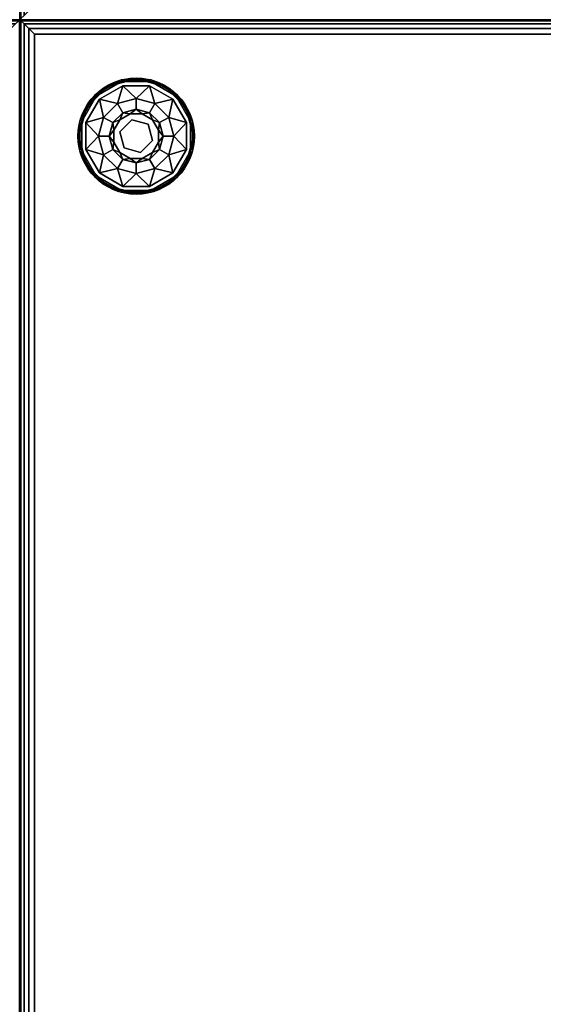
# Model space of a CAD drawing. Extents: x -193 to 11, y -60 to 89.
# Drawn here: x -157 to -148, y -9 to 8 of the extents above; entities that cross this region are included whole.
import ezdxf

# ---------------------------------------------------------------- set-up
doc = ezdxf.new("R2010")
doc.units = 0
doc.header["$LTSCALE"] = 96
doc.header["$MEASUREMENT"] = 0
for name, color, linetype in [('AFUCH-3-GDPL-FXBK', 7, 'Continuous'), ('AFUCH-3-STFB', 7, 'Continuous'), ('AFUCH-P', 7, 'Continuous'), ('MAIN_FURN', 7, 'Continuous')]:
    doc.layers.add(name, color=color, linetype=linetype)

# ---------------------------------------------------------------- blocks, each defined once
blk = doc.blocks.new('3200OT4818GG')
at = {"layer": 'AFUCH-3-GDPL-FXBK', "color": 47, "linetype": 'Continuous'}
for points in [[(1.741, -15.034, 0.369), (1.502, -15.138, 0.384), (1.293, -15.293, 0.369)], [(1.293, -15.293, 0.031), (1.502, -15.138, 0.016), (1.741, -15.034, 0.031)], [(2, -15.004, 0.384), (1.502, -15.138, 0.384), (1.741, -15.034, 0.369)], [(1.502, -15.138, 0.016), (2, -15.004, 0.016), (1.741, -15.034, 0.031)], [(2, -15.016, 0.004), (1.508, -15.148, 0.004), (1.749, -15.064)], [(1.508, -15.148, 0.396), (2, -15.016, 0.396), (1.749, -15.064, 0.4)], [(2.259, -15.034, 0.369), (2, -15.004, 0.384), (1.741, -15.034, 0.369)], [(1.741, -15.034, 0.031), (2, -15.004, 0.016), (2.259, -15.034, 0.031)], [(2.251, -15.064), (2, -15.016, 0.004), (1.749, -15.064)], [(1.749, -15.064, 0.4), (2, -15.016, 0.396), (2.251, -15.064, 0.4)], [(2.498, -15.138, 0.384), (2, -15.004, 0.384), (2.259, -15.034, 0.369)], [(2, -15.004, 0.016), (2.498, -15.138, 0.016), (2.259, -15.034, 0.031)], [(2.492, -15.148, 0.004), (2, -15.016, 0.004), (2.251, -15.064)], [(2, -15.016, 0.396), (2.492, -15.148, 0.396), (2.251, -15.064, 0.4)], [(2.707, -15.293, 0.369), (2.498, -15.138, 0.384), (2.259, -15.034, 0.369)], [(2.259, -15.034, 0.031), (2.498, -15.138, 0.016), (2.707, -15.293, 0.031)], [(1.502, -15.138, 0.384), (1.138, -15.502, 0.384), (1.293, -15.293, 0.369)], [(1.138, -15.502, 0.016), (1.502, -15.138, 0.016), (1.293, -15.293, 0.031)], [(1.508, -15.148, 0.004), (1.148, -15.508, 0.004), (1.315, -15.315)], [(1.148, -15.508, 0.396), (1.508, -15.148, 0.396), (1.315, -15.315, 0.4)], [(1.749, -15.064), (1.508, -15.148, 0.004), (1.315, -15.315)], [(1.315, -15.315, 0.4), (1.508, -15.148, 0.396), (1.749, -15.064, 0.4)], [(1.768, -15.135, 0.4), (1.678, -15.441, 0.467), (1.367, -15.367, 0.4)], [(2, -15.355, 0.467), (1.678, -15.441, 0.467), (1.768, -15.135, 0.4)], [(2.232, -15.135, 0.4), (2, -15.355, 0.467), (1.768, -15.135, 0.4)], [(2.322, -15.441, 0.467), (2, -15.355, 0.467), (2.232, -15.135, 0.4)], [(2.633, -15.367, 0.4), (2.322, -15.441, 0.467), (2.232, -15.135, 0.4)], [(2.685, -15.315), (2.492, -15.148, 0.004), (2.251, -15.064)], [(2.251, -15.064, 0.4), (2.492, -15.148, 0.396), (2.685, -15.315, 0.4)], [(2.852, -15.508, 0.004), (2.492, -15.148, 0.004), (2.685, -15.315)], [(2.492, -15.148, 0.396), (2.852, -15.508, 0.396), (2.685, -15.315, 0.4)], [(2.862, -15.502, 0.384), (2.498, -15.138, 0.384), (2.707, -15.293, 0.369)], [(2.498, -15.138, 0.016), (2.862, -15.502, 0.016), (2.707, -15.293, 0.031)], [(1.293, -15.293, 0.369), (1.138, -15.502, 0.384), (1.034, -15.741, 0.369)], [(1.034, -15.741, 0.031), (1.138, -15.502, 0.016), (1.293, -15.293, 0.031)], [(1.315, -15.315), (1.148, -15.508, 0.004), (1.064, -15.749)], [(1.064, -15.749, 0.4), (1.148, -15.508, 0.396), (1.315, -15.315, 0.4)], [(1.367, -15.367, 0.4), (1.441, -15.678, 0.467), (1.135, -15.768, 0.4)], [(1.678, -15.441, 0.467), (1.441, -15.678, 0.467), (1.367, -15.367, 0.4)], [(2.559, -15.678, 0.467), (2.322, -15.441, 0.467), (2.633, -15.367, 0.4)], [(2.865, -15.768, 0.4), (2.559, -15.678, 0.467), (2.633, -15.367, 0.4)], [(2.936, -15.749), (2.852, -15.508, 0.004), (2.685, -15.315)], [(2.685, -15.315, 0.4), (2.852, -15.508, 0.396), (2.936, -15.749, 0.4)], [(2.966, -15.741, 0.369), (2.862, -15.502, 0.384), (2.707, -15.293, 0.369)], [(2.707, -15.293, 0.031), (2.862, -15.502, 0.016), (2.966, -15.741, 0.031)], [(1.138, -15.502, 0.384), (1.004, -16, 0.384), (1.034, -15.741, 0.369)], [(1.004, -16, 0.016), (1.138, -15.502, 0.016), (1.034, -15.741, 0.031)], [(1.148, -15.508, 0.004), (1.016, -16, 0.004), (1.064, -15.749)], [(1.016, -16, 0.396), (1.148, -15.508, 0.396), (1.064, -15.749, 0.4)], [(1.769, -15.6, 0.65), (2, -15.538, 0.65), (1.898, -15.618, 0.9)], [(1.898, -15.618, 0.9), (2, -15.538, 0.65), (2.102, -15.618, 0.9)], [(2, -15.538, 0.65), (2.231, -15.6, 0.65), (2.102, -15.618, 0.9)], [(2.984, -16, 0.004), (2.852, -15.508, 0.004), (2.936, -15.749)], [(2.852, -15.508, 0.396), (2.984, -16, 0.396), (2.936, -15.749, 0.4)], [(2.996, -16, 0.384), (2.862, -15.502, 0.384), (2.966, -15.741, 0.369)], [(2.862, -15.502, 0.016), (2.996, -16, 0.016), (2.966, -15.741, 0.031)], [(1.441, -15.678, 0.467), (1.355, -16, 0.467), (1.135, -15.768, 0.4)], [(1.6, -15.769, 0.65), (1.769, -15.6, 0.65), (1.721, -15.721, 0.9)], [(1.618, -15.898, 0.9), (1.6, -15.769, 0.65), (1.721, -15.721, 0.9)], [(1.721, -15.721, 0.9), (1.769, -15.6, 0.65), (1.898, -15.618, 0.9)], [(2.102, -15.618, 0.9), (2.231, -15.6, 0.65), (2.279, -15.721, 0.9)], [(2.231, -15.6, 0.65), (2.4, -15.769, 0.65), (2.279, -15.721, 0.9)], [(2.279, -15.721, 0.9), (2.4, -15.769, 0.65), (2.382, -15.898, 0.9)], [(2.645, -16, 0.467), (2.559, -15.678, 0.467), (2.865, -15.768, 0.4)], [(1.034, -15.741, 0.369), (1.004, -16, 0.384), (1.034, -16.259, 0.369)], [(1.034, -16.259, 0.031), (1.004, -16, 0.016), (1.034, -15.741, 0.031)], [(1.064, -15.749), (1.016, -16, 0.004), (1.064, -16.251)], [(1.064, -16.251, 0.4), (1.016, -16, 0.396), (1.064, -15.749, 0.4)], [(1.135, -15.768, 0.4), (1.355, -16, 0.467), (1.135, -16.232, 0.4)], [(1.538, -16, 0.65), (1.6, -15.769, 0.65), (1.618, -15.898, 0.9)], [(1.618, -16.102, 0.9), (1.538, -16, 0.65), (1.618, -15.898, 0.9)], [(2.4, -15.769, 0.65), (2.462, -16, 0.65), (2.382, -15.898, 0.9)], [(2.382, -15.898, 0.9), (2.462, -16, 0.65), (2.382, -16.102, 0.9)], [(2.865, -16.232, 0.4), (2.645, -16, 0.467), (2.865, -15.768, 0.4)], [(2.936, -16.251), (2.984, -16, 0.004), (2.936, -15.749)], [(2.936, -15.749, 0.4), (2.984, -16, 0.396), (2.936, -16.251, 0.4)], [(2.966, -16.259, 0.369), (2.996, -16, 0.384), (2.966, -15.741, 0.369)], [(2.966, -15.741, 0.031), (2.996, -16, 0.016), (2.966, -16.259, 0.031)], [(1.004, -16, 0.384), (1.138, -16.498, 0.384), (1.034, -16.259, 0.369)], [(1.138, -16.498, 0.016), (1.004, -16, 0.016), (1.034, -16.259, 0.031)], [(1.016, -16, 0.004), (1.148, -16.492, 0.004), (1.064, -16.251)], [(1.148, -16.492, 0.396), (1.016, -16, 0.396), (1.064, -16.251, 0.4)], [(1.355, -16, 0.467), (1.441, -16.323, 0.467), (1.135, -16.232, 0.4)], [(1.6, -16.231, 0.65), (1.538, -16, 0.65), (1.618, -16.102, 0.9)], [(2.462, -16, 0.65), (2.4, -16.231, 0.65), (2.382, -16.102, 0.9)], [(2.559, -16.323, 0.467), (2.645, -16, 0.467), (2.865, -16.232, 0.4)], [(2.852, -16.492, 0.004), (2.984, -16, 0.004), (2.936, -16.251)], [(2.984, -16, 0.396), (2.852, -16.492, 0.396), (2.936, -16.251, 0.4)], [(2.862, -16.498, 0.384), (2.996, -16, 0.384), (2.966, -16.259, 0.369)], [(2.996, -16, 0.016), (2.862, -16.498, 0.016), (2.966, -16.259, 0.031)], [(1.135, -16.232, 0.4), (1.441, -16.323, 0.467), (1.367, -16.633, 0.4)], [(1.721, -16.279, 0.9), (1.6, -16.231, 0.65), (1.618, -16.102, 0.9)], [(1.769, -16.4, 0.65), (1.6, -16.231, 0.65), (1.721, -16.279, 0.9)], [(2.4, -16.231, 0.65), (2.231, -16.4, 0.65), (2.279, -16.279, 0.9)], [(2.382, -16.102, 0.9), (2.4, -16.231, 0.65), (2.279, -16.279, 0.9)], [(2.633, -16.633, 0.4), (2.559, -16.323, 0.467), (2.865, -16.232, 0.4)], [(1.034, -16.259, 0.369), (1.138, -16.498, 0.384), (1.293, -16.707, 0.369)], [(1.293, -16.707, 0.031), (1.138, -16.498, 0.016), (1.034, -16.259, 0.031)], [(1.064, -16.251), (1.148, -16.492, 0.004), (1.315, -16.685)], [(1.315, -16.685, 0.4), (1.148, -16.492, 0.396), (1.064, -16.251, 0.4)], [(1.441, -16.323, 0.467), (1.678, -16.559, 0.467), (1.367, -16.633, 0.4)], [(1.898, -16.382, 0.9), (1.769, -16.4, 0.65), (1.721, -16.279, 0.9)], [(2, -16.462, 0.65), (1.769, -16.4, 0.65), (1.898, -16.382, 0.9)], [(2.102, -16.382, 0.9), (2, -16.462, 0.65), (1.898, -16.382, 0.9)], [(2.231, -16.4, 0.65), (2, -16.462, 0.65), (2.102, -16.382, 0.9)], [(2.279, -16.279, 0.9), (2.231, -16.4, 0.65), (2.102, -16.382, 0.9)], [(2.322, -16.559, 0.467), (2.559, -16.323, 0.467), (2.633, -16.633, 0.4)], [(2.685, -16.685), (2.852, -16.492, 0.004), (2.936, -16.251)], [(2.936, -16.251, 0.4), (2.852, -16.492, 0.396), (2.685, -16.685, 0.4)], [(2.707, -16.707, 0.369), (2.862, -16.498, 0.384), (2.966, -16.259, 0.369)], [(2.966, -16.259, 0.031), (2.862, -16.498, 0.016), (2.707, -16.707, 0.031)], [(1.138, -16.498, 0.384), (1.502, -16.862, 0.384), (1.293, -16.707, 0.369)], [(1.502, -16.862, 0.016), (1.138, -16.498, 0.016), (1.293, -16.707, 0.031)], [(1.148, -16.492, 0.004), (1.508, -16.852, 0.004), (1.315, -16.685)], [(1.508, -16.852, 0.396), (1.148, -16.492, 0.396), (1.315, -16.685, 0.4)], [(1.367, -16.633, 0.4), (1.678, -16.559, 0.467), (1.768, -16.865, 0.4)], [(1.678, -16.559, 0.467), (2, -16.645, 0.467), (1.768, -16.865, 0.4)], [(2, -16.645, 0.467), (2.322, -16.559, 0.467), (2.232, -16.865, 0.4)], [(2.232, -16.865, 0.4), (2.322, -16.559, 0.467), (2.633, -16.633, 0.4)], [(2.492, -16.852, 0.004), (2.852, -16.492, 0.004), (2.685, -16.685)], [(2.852, -16.492, 0.396), (2.492, -16.852, 0.396), (2.685, -16.685, 0.4)], [(2.498, -16.862, 0.384), (2.862, -16.498, 0.384), (2.707, -16.707, 0.369)], [(2.862, -16.498, 0.016), (2.498, -16.862, 0.016), (2.707, -16.707, 0.031)], [(1.293, -16.707, 0.369), (1.502, -16.862, 0.384), (1.741, -16.966, 0.369)], [(1.741, -16.966, 0.031), (1.502, -16.862, 0.016), (1.293, -16.707, 0.031)], [(1.315, -16.685), (1.508, -16.852, 0.004), (1.749, -16.936)], [(1.749, -16.936, 0.4), (1.508, -16.852, 0.396), (1.315, -16.685, 0.4)], [(1.768, -16.865, 0.4), (2, -16.645, 0.467), (2.232, -16.865, 0.4)], [(2.251, -16.936), (2.492, -16.852, 0.004), (2.685, -16.685)], [(2.685, -16.685, 0.4), (2.492, -16.852, 0.396), (2.251, -16.936, 0.4)], [(2.259, -16.966, 0.369), (2.498, -16.862, 0.384), (2.707, -16.707, 0.369)], [(2.707, -16.707, 0.031), (2.498, -16.862, 0.016), (2.259, -16.966, 0.031)], [(1.502, -16.862, 0.384), (2, -16.996, 0.384), (1.741, -16.966, 0.369)], [(2, -16.996, 0.016), (1.502, -16.862, 0.016), (1.741, -16.966, 0.031)], [(1.508, -16.852, 0.004), (2, -16.984, 0.004), (1.749, -16.936)], [(2, -16.984, 0.396), (1.508, -16.852, 0.396), (1.749, -16.936, 0.4)], [(2, -16.984, 0.004), (2.492, -16.852, 0.004), (2.251, -16.936)], [(2.492, -16.852, 0.396), (2, -16.984, 0.396), (2.251, -16.936, 0.4)], [(2, -16.996, 0.384), (2.498, -16.862, 0.384), (2.259, -16.966, 0.369)], [(2.498, -16.862, 0.016), (2, -16.996, 0.016), (2.259, -16.966, 0.031)], [(1.741, -16.966, 0.369), (2, -16.996, 0.384), (2.259, -16.966, 0.369)], [(2.259, -16.966, 0.031), (2, -16.996, 0.016), (1.741, -16.966, 0.031)], [(1.749, -16.936), (2, -16.984, 0.004), (2.251, -16.936)], [(2.251, -16.936, 0.4), (2, -16.984, 0.396), (1.749, -16.936, 0.4)]]:
    blk.add_3dface(points, dxfattribs=at)
for points, invisible_edges in [([(1.741, -15.034, 0.031), (1.293, -15.293, 0.369), (1.293, -15.293, 0.031)], 1), ([(1.741, -15.034, 0.369), (1.293, -15.293, 0.369), (1.741, -15.034, 0.031)], 2), ([(1.502, -15.138, 0.384), (2, -15.004, 0.384), (1.508, -15.148, 0.396)], 2), ([(2, -15.004, 0.016), (1.502, -15.138, 0.016), (2, -15.016, 0.004)], 2), ([(2, -15.016, 0.004), (1.502, -15.138, 0.016), (1.508, -15.148, 0.004)], 1), ([(1.508, -15.148, 0.396), (2, -15.004, 0.384), (2, -15.016, 0.396)], 1), ([(2.259, -15.034, 0.031), (1.741, -15.034, 0.369), (1.741, -15.034, 0.031)], 1), ([(2.259, -15.034, 0.369), (1.741, -15.034, 0.369), (2.259, -15.034, 0.031)], 2), ([(2, -15.004, 0.384), (2.498, -15.138, 0.384), (2, -15.016, 0.396)], 2), ([(2.492, -15.148, 0.004), (2, -15.004, 0.016), (2, -15.016, 0.004)], 1), ([(2.498, -15.138, 0.016), (2, -15.004, 0.016), (2.492, -15.148, 0.004)], 2), ([(2, -15.016, 0.396), (2.498, -15.138, 0.384), (2.492, -15.148, 0.396)], 1), ([(2.707, -15.293, 0.031), (2.259, -15.034, 0.369), (2.259, -15.034, 0.031)], 1), ([(2.707, -15.293, 0.369), (2.259, -15.034, 0.369), (2.707, -15.293, 0.031)], 2), ([(1.138, -15.502, 0.384), (1.502, -15.138, 0.384), (1.148, -15.508, 0.396)], 2), ([(1.502, -15.138, 0.016), (1.138, -15.502, 0.016), (1.508, -15.148, 0.004)], 2), ([(1.508, -15.148, 0.004), (1.138, -15.502, 0.016), (1.148, -15.508, 0.004)], 1), ([(1.148, -15.508, 0.396), (1.502, -15.138, 0.384), (1.508, -15.148, 0.396)], 1), ([(1.749, -15.064, 0.4), (1.768, -15.135, 0.4), (1.315, -15.315, 0.4)], 3), ([(1.749, -15.064), (1.315, -15.315), (2.936, -16.251)], 14), ([(1.768, -15.135, 0.4), (1.367, -15.367, 0.4), (1.315, -15.315, 0.4)], 14), ([(2.232, -15.135, 0.4), (1.768, -15.135, 0.4), (1.749, -15.064, 0.4)], 14), ([(2.251, -15.064, 0.4), (2.232, -15.135, 0.4), (1.749, -15.064, 0.4)], 3), ([(2.936, -15.749), (1.749, -15.064), (2.936, -16.251)], 3), ([(2.251, -15.064), (1.749, -15.064), (2.936, -15.749)], 14), ([(2.633, -15.367, 0.4), (2.232, -15.135, 0.4), (2.251, -15.064, 0.4)], 14), ([(2.685, -15.315, 0.4), (2.633, -15.367, 0.4), (2.251, -15.064, 0.4)], 3), ([(2.685, -15.315), (2.251, -15.064), (2.936, -15.749)], 2), ([(2.498, -15.138, 0.384), (2.862, -15.502, 0.384), (2.492, -15.148, 0.396)], 2), ([(2.852, -15.508, 0.004), (2.498, -15.138, 0.016), (2.492, -15.148, 0.004)], 1), ([(2.492, -15.148, 0.396), (2.862, -15.502, 0.384), (2.852, -15.508, 0.396)], 1), ([(2.862, -15.502, 0.016), (2.498, -15.138, 0.016), (2.852, -15.508, 0.004)], 2), ([(1.293, -15.293, 0.031), (1.034, -15.741, 0.369), (1.034, -15.741, 0.031)], 1), ([(1.293, -15.293, 0.369), (1.034, -15.741, 0.369), (1.293, -15.293, 0.031)], 2), ([(1.315, -15.315, 0.4), (1.135, -15.768, 0.4), (1.064, -15.749, 0.4)], 3), ([(1.315, -15.315), (1.064, -15.749), (2.685, -16.685)], 14), ([(1.315, -15.315, 0.4), (1.367, -15.367, 0.4), (1.135, -15.768, 0.4)], 13), ([(2.936, -16.251), (1.315, -15.315), (2.685, -16.685)], 3), ([(2, -15.355, 0.467), (1.769, -15.6, 0.65), (1.678, -15.441, 0.467)], 1), ([(2, -15.538, 0.65), (1.769, -15.6, 0.65), (2, -15.355, 0.467)], 2), ([(2.322, -15.441, 0.467), (2, -15.538, 0.65), (2, -15.355, 0.467)], 1), ([(2.936, -15.749, 0.4), (2.633, -15.367, 0.4), (2.685, -15.315, 0.4)], 3), ([(2.865, -15.768, 0.4), (2.633, -15.367, 0.4), (2.936, -15.749, 0.4)], 14), ([(2.966, -15.741, 0.031), (2.707, -15.293, 0.369), (2.707, -15.293, 0.031)], 1), ([(2.966, -15.741, 0.369), (2.707, -15.293, 0.369), (2.966, -15.741, 0.031)], 2), ([(1.004, -16, 0.384), (1.138, -15.502, 0.384), (1.016, -16, 0.396)], 2), ([(1.138, -15.502, 0.016), (1.004, -16, 0.016), (1.148, -15.508, 0.004)], 2), ([(1.148, -15.508, 0.004), (1.004, -16, 0.016), (1.016, -16, 0.004)], 1), ([(1.016, -16, 0.396), (1.138, -15.502, 0.384), (1.148, -15.508, 0.396)], 1), ([(1.678, -15.441, 0.467), (1.6, -15.769, 0.65), (1.441, -15.678, 0.467)], 1), ([(1.769, -15.6, 0.65), (1.6, -15.769, 0.65), (1.678, -15.441, 0.467)], 2), ([(2.231, -15.6, 0.65), (2, -15.538, 0.65), (2.322, -15.441, 0.467)], 2), ([(2.559, -15.678, 0.467), (2.231, -15.6, 0.65), (2.322, -15.441, 0.467)], 1), ([(2.862, -15.502, 0.384), (2.996, -16, 0.384), (2.852, -15.508, 0.396)], 2), ([(2.984, -16, 0.004), (2.862, -15.502, 0.016), (2.852, -15.508, 0.004)], 1), ([(2.852, -15.508, 0.396), (2.996, -16, 0.384), (2.984, -16, 0.396)], 1), ([(2.996, -16, 0.016), (2.862, -15.502, 0.016), (2.984, -16, 0.004)], 2), ([(1.441, -15.678, 0.467), (1.538, -16, 0.65), (1.355, -16, 0.467)], 1), ([(1.6, -15.769, 0.65), (1.538, -16, 0.65), (1.441, -15.678, 0.467)], 2), ([(1.618, -15.898, 1.325), (1.721, -15.721, 1.325), (1.796, -15.796, 1.325)], 14), ([(1.618, -15.898, 1.325), (1.721, -15.721, 0.9), (1.721, -15.721, 1.325)], 1), ([(1.618, -15.898, 0.9), (1.721, -15.721, 0.9), (1.618, -15.898, 1.325)], 2), ([(1.721, -15.721, 1.325), (1.898, -15.618, 1.325), (1.796, -15.796, 1.325)], 14), ([(1.721, -15.721, 1.325), (1.898, -15.618, 0.9), (1.898, -15.618, 1.325)], 1), ([(1.721, -15.721, 0.9), (1.898, -15.618, 0.9), (1.721, -15.721, 1.325)], 2), ([(1.796, -15.796, 1.325), (1.898, -15.618, 1.325), (2.075, -15.721, 1.325)], 3), ([(1.796, -15.796, 1.5), (2.075, -15.721, 1.325), (2.075, -15.721, 1.5)], 1), ([(1.796, -15.796, 1.325), (2.075, -15.721, 1.325), (1.796, -15.796, 1.5)], 2), ([(1.796, -15.796, 1.5), (2.075, -15.721, 1.5), (2.204, -16.204, 1.5)], 14), ([(1.898, -15.618, 1.325), (2.102, -15.618, 1.325), (2.075, -15.721, 1.325)], 14), ([(1.898, -15.618, 1.325), (2.102, -15.618, 0.9), (2.102, -15.618, 1.325)], 1), ([(1.898, -15.618, 0.9), (2.102, -15.618, 0.9), (1.898, -15.618, 1.325)], 2), ([(2.102, -15.618, 1.325), (2.279, -15.721, 1.325), (2.075, -15.721, 1.325)], 14), ([(2.075, -15.721, 1.325), (2.279, -15.721, 1.325), (2.279, -15.925, 1.325)], 3), ([(2.075, -15.721, 1.5), (2.279, -15.925, 1.325), (2.279, -15.925, 1.5)], 1), ([(2.075, -15.721, 1.325), (2.279, -15.925, 1.325), (2.075, -15.721, 1.5)], 2), ([(2.204, -16.204, 1.5), (2.075, -15.721, 1.5), (2.279, -15.925, 1.5)], 1), ([(2.102, -15.618, 1.325), (2.279, -15.721, 0.9), (2.279, -15.721, 1.325)], 1), ([(2.102, -15.618, 0.9), (2.279, -15.721, 0.9), (2.102, -15.618, 1.325)], 2), ([(2.4, -15.769, 0.65), (2.231, -15.6, 0.65), (2.559, -15.678, 0.467)], 2), ([(2.279, -15.721, 1.325), (2.382, -15.898, 1.325), (2.279, -15.925, 1.325)], 14), ([(2.279, -15.721, 1.325), (2.382, -15.898, 0.9), (2.382, -15.898, 1.325)], 1), ([(2.279, -15.721, 0.9), (2.382, -15.898, 0.9), (2.279, -15.721, 1.325)], 2), ([(2.645, -16, 0.467), (2.4, -15.769, 0.65), (2.559, -15.678, 0.467)], 1), ([(1.034, -15.741, 0.031), (1.034, -16.259, 0.369), (1.034, -16.259, 0.031)], 1), ([(1.034, -15.741, 0.369), (1.034, -16.259, 0.369), (1.034, -15.741, 0.031)], 2), ([(1.064, -15.749, 0.4), (1.135, -16.232, 0.4), (1.064, -16.251, 0.4)], 3), ([(1.135, -15.768, 0.4), (1.135, -16.232, 0.4), (1.064, -15.749, 0.4)], 14), ([(2.685, -16.685), (1.064, -15.749), (2.251, -16.936)], 3), ([(1.064, -16.251), (2.251, -16.936), (1.064, -15.749)], 3), ([(1.721, -16.075, 1.325), (1.618, -15.898, 1.325), (1.796, -15.796, 1.325)], 3), ([(1.618, -16.102, 1.325), (1.618, -15.898, 1.325), (1.721, -16.075, 1.325)], 14), ([(1.618, -16.102, 1.325), (1.618, -15.898, 0.9), (1.618, -15.898, 1.325)], 1), ([(1.618, -16.102, 0.9), (1.618, -15.898, 0.9), (1.618, -16.102, 1.325)], 2), ([(1.721, -16.075, 1.5), (1.796, -15.796, 1.325), (1.796, -15.796, 1.5)], 1), ([(1.721, -16.075, 1.325), (1.796, -15.796, 1.325), (1.721, -16.075, 1.5)], 2), ([(1.721, -16.075, 1.5), (1.796, -15.796, 1.5), (1.925, -16.279, 1.5)], 2), ([(1.925, -16.279, 1.5), (1.796, -15.796, 1.5), (2.204, -16.204, 1.5)], 3), ([(2.382, -15.898, 1.325), (2.382, -16.102, 1.325), (2.279, -15.925, 1.325)], 14), ([(2.382, -15.898, 1.325), (2.382, -16.102, 0.9), (2.382, -16.102, 1.325)], 1), ([(2.382, -15.898, 0.9), (2.382, -16.102, 0.9), (2.382, -15.898, 1.325)], 2), ([(2.462, -16, 0.65), (2.4, -15.769, 0.65), (2.645, -16, 0.467)], 2), ([(2.936, -16.251, 0.4), (2.865, -15.768, 0.4), (2.936, -15.749, 0.4)], 3), ([(2.865, -16.232, 0.4), (2.865, -15.768, 0.4), (2.936, -16.251, 0.4)], 14), ([(2.966, -16.259, 0.031), (2.966, -15.741, 0.369), (2.966, -15.741, 0.031)], 1), ([(2.966, -16.259, 0.369), (2.966, -15.741, 0.369), (2.966, -16.259, 0.031)], 2), ([(1.148, -16.492, 0.396), (1.004, -16, 0.384), (1.016, -16, 0.396)], 1), ([(1.138, -16.498, 0.384), (1.004, -16, 0.384), (1.148, -16.492, 0.396)], 2), ([(1.004, -16, 0.016), (1.138, -16.498, 0.016), (1.016, -16, 0.004)], 2), ([(1.016, -16, 0.004), (1.138, -16.498, 0.016), (1.148, -16.492, 0.004)], 1), ([(1.355, -16, 0.467), (1.6, -16.231, 0.65), (1.441, -16.323, 0.467)], 1), ([(1.538, -16, 0.65), (1.6, -16.231, 0.65), (1.355, -16, 0.467)], 2), ([(2.279, -15.925, 1.325), (2.382, -16.102, 1.325), (2.204, -16.204, 1.325)], 3), ([(2.279, -15.925, 1.5), (2.204, -16.204, 1.325), (2.204, -16.204, 1.5)], 1), ([(2.279, -15.925, 1.325), (2.204, -16.204, 1.325), (2.279, -15.925, 1.5)], 2), ([(2.4, -16.231, 0.65), (2.462, -16, 0.65), (2.559, -16.323, 0.467)], 2), ([(2.559, -16.323, 0.467), (2.462, -16, 0.65), (2.645, -16, 0.467)], 1), ([(2.984, -16, 0.396), (2.862, -16.498, 0.384), (2.852, -16.492, 0.396)], 1), ([(2.852, -16.492, 0.004), (2.996, -16, 0.016), (2.984, -16, 0.004)], 1), ([(2.862, -16.498, 0.016), (2.996, -16, 0.016), (2.852, -16.492, 0.004)], 2), ([(2.996, -16, 0.384), (2.862, -16.498, 0.384), (2.984, -16, 0.396)], 2), ([(1.135, -16.232, 0.4), (1.367, -16.633, 0.4), (1.064, -16.251, 0.4)], 14), ([(1.6, -16.231, 0.65), (1.769, -16.4, 0.65), (1.441, -16.323, 0.467)], 2), ([(1.721, -16.279, 1.325), (1.618, -16.102, 1.325), (1.721, -16.075, 1.325)], 14), ([(1.721, -16.279, 1.325), (1.618, -16.102, 0.9), (1.618, -16.102, 1.325)], 1), ([(1.721, -16.279, 0.9), (1.618, -16.102, 0.9), (1.721, -16.279, 1.325)], 2), ([(1.925, -16.279, 1.325), (1.721, -16.279, 1.325), (1.721, -16.075, 1.325)], 3), ([(1.925, -16.279, 1.5), (1.721, -16.075, 1.325), (1.721, -16.075, 1.5)], 1), ([(1.925, -16.279, 1.325), (1.721, -16.075, 1.325), (1.925, -16.279, 1.5)], 2), ([(2.204, -16.204, 1.325), (2.102, -16.382, 1.325), (1.925, -16.279, 1.325)], 3), ([(2.204, -16.204, 1.5), (1.925, -16.279, 1.325), (1.925, -16.279, 1.5)], 1), ([(2.204, -16.204, 1.325), (1.925, -16.279, 1.325), (2.204, -16.204, 1.5)], 2), ([(2.204, -16.204, 1.325), (2.279, -16.279, 1.325), (2.102, -16.382, 1.325)], 13), ([(2.382, -16.102, 1.325), (2.279, -16.279, 1.325), (2.204, -16.204, 1.325)], 14), ([(2.231, -16.4, 0.65), (2.4, -16.231, 0.65), (2.322, -16.559, 0.467)], 2), ([(2.382, -16.102, 1.325), (2.279, -16.279, 0.9), (2.279, -16.279, 1.325)], 1), ([(2.382, -16.102, 0.9), (2.279, -16.279, 0.9), (2.382, -16.102, 1.325)], 2), ([(2.322, -16.559, 0.467), (2.4, -16.231, 0.65), (2.559, -16.323, 0.467)], 1), ([(2.633, -16.633, 0.4), (2.865, -16.232, 0.4), (2.685, -16.685, 0.4)], 14), ([(2.685, -16.685, 0.4), (2.865, -16.232, 0.4), (2.936, -16.251, 0.4)], 3), ([(1.034, -16.259, 0.031), (1.293, -16.707, 0.369), (1.293, -16.707, 0.031)], 1), ([(1.034, -16.259, 0.369), (1.293, -16.707, 0.369), (1.034, -16.259, 0.031)], 2), ([(1.064, -16.251, 0.4), (1.367, -16.633, 0.4), (1.315, -16.685, 0.4)], 3), ([(1.749, -16.936), (2.251, -16.936), (1.064, -16.251)], 14), ([(1.315, -16.685), (1.749, -16.936), (1.064, -16.251)], 2), ([(1.441, -16.323, 0.467), (1.769, -16.4, 0.65), (1.678, -16.559, 0.467)], 1), ([(1.769, -16.4, 0.65), (2, -16.462, 0.65), (1.678, -16.559, 0.467)], 2), ([(1.898, -16.382, 1.325), (1.721, -16.279, 1.325), (1.925, -16.279, 1.325)], 14), ([(1.898, -16.382, 1.325), (1.721, -16.279, 0.9), (1.721, -16.279, 1.325)], 1), ([(1.898, -16.382, 0.9), (1.721, -16.279, 0.9), (1.898, -16.382, 1.325)], 2), ([(2.102, -16.382, 1.325), (1.898, -16.382, 1.325), (1.925, -16.279, 1.325)], 14), ([(2.102, -16.382, 1.325), (1.898, -16.382, 0.9), (1.898, -16.382, 1.325)], 1), ([(2.102, -16.382, 0.9), (1.898, -16.382, 0.9), (2.102, -16.382, 1.325)], 2), ([(2, -16.645, 0.467), (2.231, -16.4, 0.65), (2.322, -16.559, 0.467)], 1), ([(2, -16.462, 0.65), (2.231, -16.4, 0.65), (2, -16.645, 0.467)], 2), ([(2.279, -16.279, 1.325), (2.102, -16.382, 0.9), (2.102, -16.382, 1.325)], 1), ([(2.279, -16.279, 0.9), (2.102, -16.382, 0.9), (2.279, -16.279, 1.325)], 2), ([(2.707, -16.707, 0.031), (2.966, -16.259, 0.369), (2.966, -16.259, 0.031)], 1), ([(2.707, -16.707, 0.369), (2.966, -16.259, 0.369), (2.707, -16.707, 0.031)], 2), ([(1.508, -16.852, 0.396), (1.138, -16.498, 0.384), (1.148, -16.492, 0.396)], 1), ([(1.138, -16.498, 0.016), (1.502, -16.862, 0.016), (1.148, -16.492, 0.004)], 2), ([(1.502, -16.862, 0.384), (1.138, -16.498, 0.384), (1.508, -16.852, 0.396)], 2), ([(1.148, -16.492, 0.004), (1.502, -16.862, 0.016), (1.508, -16.852, 0.004)], 1), ([(1.678, -16.559, 0.467), (2, -16.462, 0.65), (2, -16.645, 0.467)], 1), ([(2.852, -16.492, 0.396), (2.498, -16.862, 0.384), (2.492, -16.852, 0.396)], 1), ([(2.492, -16.852, 0.004), (2.862, -16.498, 0.016), (2.852, -16.492, 0.004)], 1), ([(2.498, -16.862, 0.016), (2.862, -16.498, 0.016), (2.492, -16.852, 0.004)], 2), ([(2.862, -16.498, 0.384), (2.498, -16.862, 0.384), (2.852, -16.492, 0.396)], 2), ([(1.293, -16.707, 0.031), (1.741, -16.966, 0.369), (1.741, -16.966, 0.031)], 1), ([(1.293, -16.707, 0.369), (1.741, -16.966, 0.369), (1.293, -16.707, 0.031)], 2), ([(1.315, -16.685, 0.4), (1.367, -16.633, 0.4), (1.749, -16.936, 0.4)], 3), ([(1.367, -16.633, 0.4), (1.768, -16.865, 0.4), (1.749, -16.936, 0.4)], 14), ([(2.232, -16.865, 0.4), (2.633, -16.633, 0.4), (2.251, -16.936, 0.4)], 14), ([(2.251, -16.936, 0.4), (2.633, -16.633, 0.4), (2.685, -16.685, 0.4)], 3), ([(2.259, -16.966, 0.031), (2.707, -16.707, 0.369), (2.707, -16.707, 0.031)], 1), ([(2.259, -16.966, 0.369), (2.707, -16.707, 0.369), (2.259, -16.966, 0.031)], 2), ([(2, -16.984, 0.396), (1.502, -16.862, 0.384), (1.508, -16.852, 0.396)], 1), ([(1.502, -16.862, 0.016), (2, -16.996, 0.016), (1.508, -16.852, 0.004)], 2), ([(2, -16.996, 0.384), (1.502, -16.862, 0.384), (2, -16.984, 0.396)], 2), ([(1.508, -16.852, 0.004), (2, -16.996, 0.016), (2, -16.984, 0.004)], 1), ([(1.749, -16.936, 0.4), (1.768, -16.865, 0.4), (2.251, -16.936, 0.4)], 3), ([(1.768, -16.865, 0.4), (2.232, -16.865, 0.4), (2.251, -16.936, 0.4)], 14), ([(2.492, -16.852, 0.396), (2, -16.996, 0.384), (2, -16.984, 0.396)], 1), ([(2.498, -16.862, 0.384), (2, -16.996, 0.384), (2.492, -16.852, 0.396)], 2), ([(2, -16.984, 0.004), (2.498, -16.862, 0.016), (2.492, -16.852, 0.004)], 1), ([(2, -16.996, 0.016), (2.498, -16.862, 0.016), (2, -16.984, 0.004)], 2), ([(1.741, -16.966, 0.031), (2.259, -16.966, 0.369), (2.259, -16.966, 0.031)], 1), ([(1.741, -16.966, 0.369), (2.259, -16.966, 0.369), (1.741, -16.966, 0.031)], 2)]:
    blk.add_3dface(points, dxfattribs=dict(at, invisible_edges=invisible_edges))
at = {"layer": 'AFUCH-3-STFB', "color": 40, "linetype": 'Continuous'}
for points, invisible_edges in [([(0.005, -0.005, 17.299), (0, -18, 17.25), (0, 0, 17.25)], 1), ([(0, -18, 17.25), (0, 0, 1.5), (0, 0, 17.25)], 1), ([(0, -18, 1.5), (0, 0, 1.5), (0, -18, 17.25)], 2), ([(0, -18, 1.5), (48, 0, 1.5), (0, 0, 1.5)], 1), ([(48, -18, 1.5), (48, 0, 1.5), (0, -18, 1.5)], 2), ([(0, 0, 17.25), (48, 0, 1.5), (48, 0, 17.25)], 1), ([(0, 0, 1.5), (48, 0, 1.5), (0, 0, 17.25)], 2), ([(47.995, -0.005, 17.299), (0, 0, 17.25), (48, 0, 17.25)], 1), ([(0.005, -0.005, 17.299), (0, 0, 17.25), (47.995, -0.005, 17.299)], 2), ([(47.995, -17.995, 17.299), (48, 0, 17.25), (48, -18, 17.25)], 1), ([(47.995, -0.005, 17.299), (48, 0, 17.25), (47.995, -17.995, 17.299)], 2), ([(48, 0, 17.25), (48, -18, 1.5), (48, -18, 17.25)], 1), ([(48, 0, 1.5), (48, -18, 1.5), (48, 0, 17.25)], 2), ([(0.005, -17.995, 17.299), (0, -18, 17.25), (0.005, -0.005, 17.299)], 2), ([(0.019, -17.981, 17.346), (0.005, -17.995, 17.299), (0.005, -0.005, 17.299)], 12), ([(0.005, -0.005, 17.299), (0.019, -0.019, 17.346), (0.019, -17.981, 17.346)], 12), ([(0.019, -0.019, 17.346), (0.073, -0.073, 17.427), (0.019, -17.981, 17.346)], 2), ([(0.019, -17.981, 17.346), (0.073, -0.073, 17.427), (0.073, -17.927, 17.427)], 1), ([(0.154, -0.154, 17.481), (0.073, -17.927, 17.427), (0.073, -0.073, 17.427)], 1), ([(0.154, -17.846, 17.481), (0.073, -17.927, 17.427), (0.154, -0.154, 17.481)], 2), ([(0.25, -17.75, 17.5), (0.154, -17.846, 17.481), (0.154, -0.154, 17.481)], 12), ([(0.154, -0.154, 17.481), (0.25, -0.25, 17.5), (0.25, -17.75, 17.5)], 12), ([(0.25, -0.25, 17.5), (47.75, -17.75, 17.5), (0.25, -17.75, 17.5)], 1), ([(47.75, -0.25, 17.5), (47.75, -17.75, 17.5), (0.25, -0.25, 17.5)], 2), ([(47.75, -17.75, 17.5), (47.846, -17.846, 17.481), (0.154, -17.846, 17.481)], 12), ([(0.154, -17.846, 17.481), (0.25, -17.75, 17.5), (47.75, -17.75, 17.5)], 12), ([(0.019, -17.981, 17.346), (0.073, -17.927, 17.427), (47.981, -17.981, 17.346)], 2), ([(0.154, -17.846, 17.481), (47.927, -17.927, 17.427), (0.073, -17.927, 17.427)], 1), ([(47.981, -17.981, 17.346), (0.073, -17.927, 17.427), (47.927, -17.927, 17.427)], 1), ([(47.846, -17.846, 17.481), (47.927, -17.927, 17.427), (0.154, -17.846, 17.481)], 2), ([(0.005, -17.995, 17.299), (48, -18, 17.25), (0, -18, 17.25)], 1), ([(0, -18, 1.5), (48, -18, 17.25), (48, -18, 1.5)], 1), ([(0, -18, 17.25), (48, -18, 17.25), (0, -18, 1.5)], 2), ([(47.981, -17.981, 17.346), (47.995, -17.995, 17.299), (0.005, -17.995, 17.299)], 12), ([(0.005, -17.995, 17.299), (0.019, -17.981, 17.346), (47.981, -17.981, 17.346)], 12), ([(47.995, -17.995, 17.299), (48, -18, 17.25), (0.005, -17.995, 17.299)], 2)]:
    blk.add_3dface(points, dxfattribs=dict(at, invisible_edges=invisible_edges))
at = {"layer": 'AFUCH-P', "color": 1, "linetype": 'Continuous'}
for p, q in [((0, 0), (48, 0)), ((0, -18), (0, 0)), ((48, 0), (48, -18)), ((48, -18), (0, -18))]:
    blk.add_line(p, q, dxfattribs=at)
blk.add_circle((2, -16), 1, dxfattribs=at)
at = {"layer": 'MAIN_FURN', "color": 7, "linetype": 'Continuous'}
for p in [(0, 0), (0, -18), (48, -18)]:
    blk.add_point(p, dxfattribs=at)

msp = doc.modelspace()

# ---------------------------------------------------------------- block references
at = {"layer": 'MAIN_FURN', "linetype": 'Continuous', "rotation": 270}
for p in [(-139, 56), (-157, 8), (-139, 8)]:
    msp.add_blockref('3200OT4818GG', p, dxfattribs=at)

doc.saveas('drawing.dxf')
